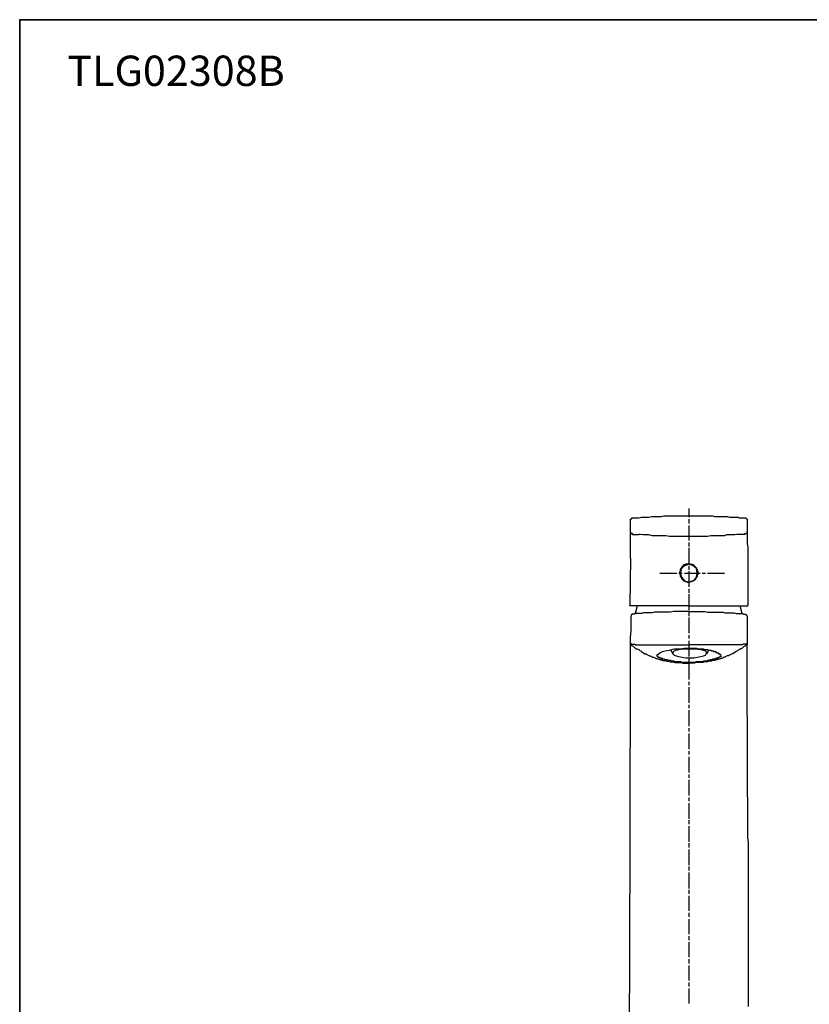
# Model space of a CAD drawing. Units: millimetres. Extents: x 0 to 250, y -250 to 0.
# Drawn here: x 0 to 101, y -126 to 0 of the extents above; entities that cross this region are included whole.
import ezdxf

# ---------------------------------------------------------------- set-up
doc = ezdxf.new("R2010")
doc.units = ezdxf.units.MM
doc.header["$MEASUREMENT"] = 0
doc.layers.add('Layer 1', color=7, linetype='Continuous')

# ---------------------------------------------------------------- blocks, each defined once
blk = doc.blocks.new('block 3')
at = {"layer": 'Layer 1', "color": 7, "lineweight": 25}
for points in [[(85.66, -63.62), (85.66, -62.49)], [(78.16, -64.06), (78.16, -64.06), (78.16, -63.97), (78.16, -63.89), (78.25, -63.89), (78.25, -63.8), (78.33, -63.8), (78.33, -63.71), (78.42, -63.71), (78.51, -63.71)], [(78.33, -63.8), (78.25, -63.89), (78.16, -63.97)], [(78.16, -65.46), (78.16, -65.28), (78.16, -65.19), (78.16, -65.11), (78.16, -65.02), (78.16, -64.93), (78.16, -64.85), (78.16, -64.76), (78.16, -64.67), (78.16, -64.58), (78.16, -64.32), (78.16, -64.15), (78.16, -64.06)], [(78.51, -63.71), (78.51, -63.71), (78.59, -63.71), (78.68, -63.71), (78.77, -63.71), (78.86, -63.71), (78.94, -63.71), (79.03, -63.71), (79.12, -63.71), (79.21, -63.71)], [(79.21, -63.71), (79.55, -63.62), (79.9, -63.62), (80.25, -63.62), (80.51, -63.62), (80.86, -63.54), (80.95, -63.54), (81.21, -63.54), (81.56, -63.54), (81.73, -63.54), (82.08, -63.54), (82.43, -63.45), (82.69, -63.45), (82.96, -63.45), (83.31, -63.45), (83.39, -63.45), (83.74, -63.45), (84, -63.45), (84.35, -63.45), (84.44, -63.45), (84.87, -63.45), (85.14, -63.45), (85.31, -63.45), (85.49, -63.45), (85.57, -63.45), (85.66, -63.45), (85.83, -63.45), (86.1, -63.45), (86.27, -63.45), (86.53, -63.45), (86.71, -63.45), (86.97, -63.45), (87.14, -63.45), (87.4, -63.45), (87.58, -63.45), (87.84, -63.45), (88.02, -63.45), (88.28, -63.45), (88.45, -63.45), (88.71, -63.45), (88.89, -63.54), (89.24, -63.54), (89.32, -63.54), (89.67, -63.54), (90.02, -63.54), (90.11, -63.54), (90.46, -63.54), (90.54, -63.54), (90.81, -63.62), (90.89, -63.62), (91.16, -63.62), (91.24, -63.62), (91.5, -63.62), (91.68, -63.62), (91.94, -63.62), (92.03, -63.71)], [(85.66, -64.41), (85.66, -63.89)], [(92.03, -63.71), (92.11, -63.71), (92.2, -63.71), (92.29, -63.71), (92.38, -63.71), (92.46, -63.71), (92.55, -63.71), (92.64, -63.71), (92.73, -63.71), (92.81, -63.71), (92.9, -63.71), (92.9, -63.8), (92.99, -63.8), (93.07, -63.89), (93.07, -63.97), (93.07, -64.06)], [(93.07, -64.06), (93.07, -64.24), (93.07, -64.32), (93.07, -64.5), (93.07, -64.67), (93.07, -64.76), (93.07, -65.02), (93.07, -65.11), (93.07, -65.28), (93.07, -65.46)], [(78.42, -65.81), (78.42, -65.72), (78.33, -65.72), (78.25, -65.72), (78.25, -65.63), (78.16, -65.63), (78.16, -65.54), (78.16, -65.46)], [(78.16, -68.86), (78.16, -68.16), (78.16, -67.81), (78.16, -67.55), (78.16, -67.29), (78.16, -67.11), (78.16, -66.85), (78.16, -66.68), (78.16, -66.5), (78.16, -66.33), (78.16, -66.15), (78.16, -65.98), (78.16, -65.89), (78.16, -65.81), (78.16, -65.63), (78.16, -65.54), (78.16, -65.46)], [(85.66, -66.59), (85.66, -64.67)], [(92.81, -65.81), (92.81, -65.72), (92.9, -65.72), (92.99, -65.72), (93.07, -65.72), (93.07, -65.63), (93.07, -65.54), (93.07, -65.46)], [(93.07, -65.46), (93.07, -65.46), (93.07, -65.54), (93.07, -65.72), (93.07, -65.89), (93.07, -66.24), (93.07, -66.59), (93.07, -67.03), (93.16, -67.46), (93.16, -67.81), (93.16, -68.16), (93.16, -68.51), (93.16, -68.86)], [(78.16, -65.54), (78.25, -65.72), (78.33, -65.72)], [(85.66, -66.07), (85.57, -66.07), (85.31, -66.07), (84.96, -66.07), (84.53, -66.07), (84.35, -66.07), (83.92, -66.07), (83.57, -66.07), (83.13, -66.07), (82.69, -65.98), (82.35, -65.98), (81.91, -65.98), (81.82, -65.98), (81.39, -65.98), (81.04, -65.98), (80.95, -65.98), (80.51, -65.89), (80.16, -65.89), (79.73, -65.89), (79.38, -65.81), (79.21, -65.81)], [(92.03, -65.81), (91.77, -65.81), (91.5, -65.89), (91.24, -65.89), (90.98, -65.89), (90.72, -65.89), (90.46, -65.89), (90.2, -65.98), (89.93, -65.98), (89.67, -65.98), (89.41, -65.98), (89.15, -65.98), (88.89, -65.98), (88.45, -65.98), (88.02, -66.07), (87.58, -66.07), (87.23, -66.07), (86.88, -66.07), (86.44, -66.07), (86.01, -66.07), (85.66, -66.07)], [(92.81, -65.81), (92.81, -65.81), (92.73, -65.81), (92.64, -65.81), (92.55, -65.81), (92.46, -65.81), (92.38, -65.81), (92.29, -65.81), (92.11, -65.81), (92.03, -65.81)], [(85.66, -67.38), (85.66, -66.85)], [(85.66, -69.56), (85.66, -67.55)], [(78.16, -68.86), (78.07, -74.88)], [(93.16, -68.86), (93.16, -74.88)], [(85.66, -69.56), (85.57, -69.56), (85.49, -69.56), (85.4, -69.64), (85.31, -69.64), (85.22, -69.64), (85.14, -69.73), (85.05, -69.73), (84.96, -69.73), (84.96, -69.82), (84.87, -69.82), (84.87, -69.91), (84.79, -69.91), (84.79, -69.99), (84.7, -69.99), (84.7, -70.08), (84.61, -70.17), (84.61, -70.25), (84.53, -70.25), (84.53, -70.34), (84.53, -70.43), (84.53, -70.52), (84.53, -70.6), (84.44, -70.6), (84.44, -70.69), (84.44, -70.78), (84.44, -70.86), (84.53, -70.86), (84.53, -70.95), (84.53, -71.04), (84.53, -71.13), (84.53, -71.21), (84.61, -71.21), (84.61, -71.3), (84.7, -71.39), (84.7, -71.48), (84.79, -71.48), (84.79, -71.56), (84.87, -71.56), (84.87, -71.65), (84.96, -71.65), (84.96, -71.74), (85.05, -71.74), (85.14, -71.74), (85.14, -71.82), (85.22, -71.82), (85.31, -71.82), (85.4, -71.82), (85.4, -71.91), (85.49, -71.91), (85.57, -71.91), (85.66, -71.91)], [(86.71, -70.78), (86.62, -70.17), (86.18, -69.82), (85.66, -69.64), (85.05, -69.82), (84.7, -70.17), (84.53, -70.78), (84.7, -71.3), (85.05, -71.74), (85.66, -71.91), (86.18, -71.74), (86.62, -71.3), (86.71, -70.78)], [(85.66, -69.56), (85.66, -69.56), (85.75, -69.56), (85.83, -69.64), (85.92, -69.64), (86.01, -69.64), (86.1, -69.64), (86.1, -69.73), (86.18, -69.73), (86.27, -69.73), (86.27, -69.82), (86.36, -69.82), (86.36, -69.91), (86.44, -69.91), (86.44, -69.99), (86.53, -69.99), (86.53, -70.08), (86.62, -70.08), (86.62, -70.17), (86.62, -70.25), (86.71, -70.25), (86.71, -70.34), (86.71, -70.43), (86.79, -70.52), (86.79, -70.6), (86.79, -70.69), (86.79, -70.78), (86.79, -70.86), (86.79, -70.95), (86.71, -71.04), (86.71, -71.13), (86.71, -71.21), (86.62, -71.3), (86.62, -71.39), (86.53, -71.39), (86.53, -71.48), (86.44, -71.56), (86.36, -71.65), (86.27, -71.65), (86.27, -71.74), (86.18, -71.74), (86.1, -71.74), (86.1, -71.82), (86.01, -71.82), (85.92, -71.82), (85.83, -71.82), (85.83, -71.91), (85.75, -71.91), (85.66, -71.91)], [(85.66, -70.34), (85.66, -69.82)], [(81.91, -70.78), (84.09, -70.78)], [(84.35, -70.78), (84.79, -70.78)], [(85.05, -70.78), (87.06, -70.78)], [(85.66, -72.52), (85.66, -70.52)], [(87.32, -70.78), (87.75, -70.78)], [(88.02, -70.78), (90.2, -70.78)], [(85.66, -73.31), (85.66, -72.78)], [(85.66, -75.49), (85.66, -73.48)], [(78.33, -74.96), (78.25, -74.96), (78.16, -74.96), (78.07, -74.96), (78.07, -74.88)], [(85.66, -74.96), (78.33, -74.96)], [(79.03, -74.96), (78.77, -75.92)], [(85.66, -74.96), (92.9, -74.96)], [(92.46, -75.92), (92.2, -74.96)], [(92.9, -74.96), (92.99, -74.96), (93.07, -74.96), (93.16, -74.96), (93.16, -74.88)], [(78.16, -79.76), (78.16, -78.98), (78.25, -78.1), (78.25, -76.27)], [(79.21, -75.92), (79.12, -75.92), (79.03, -75.92), (78.94, -75.92), (78.86, -75.92), (78.77, -75.92), (78.68, -75.92), (78.68, -76.01), (78.59, -76.01), (78.51, -76.01), (78.42, -76.01), (78.33, -76.01), (78.33, -76.1), (78.25, -76.1), (78.25, -76.19), (78.25, -76.27)], [(85.66, -75.66), (85.22, -75.66), (84.79, -75.66), (84.35, -75.66), (84, -75.66), (83.65, -75.66), (83.22, -75.75), (82.87, -75.75), (82.52, -75.75), (82.35, -75.75), (82, -75.75), (81.65, -75.75), (81.56, -75.75), (81.21, -75.75), (80.95, -75.84), (80.78, -75.84), (80.43, -75.84), (80.16, -75.84), (79.82, -75.84), (79.55, -75.92), (79.29, -75.92), (79.21, -75.92)], [(85.66, -75.66), (86.01, -75.66), (86.44, -75.66), (86.88, -75.66), (87.32, -75.66), (87.67, -75.66), (88.02, -75.75), (88.36, -75.75), (88.71, -75.75), (88.89, -75.75), (89.24, -75.75), (89.59, -75.75), (89.76, -75.75), (90.02, -75.75), (90.28, -75.84), (90.54, -75.84), (90.81, -75.84), (91.07, -75.84), (91.42, -75.84), (91.68, -75.92), (91.94, -75.92), (92.03, -75.92)], [(85.66, -76.27), (85.66, -75.75)], [(85.66, -78.45), (85.66, -76.45)], [(92.03, -75.92), (92.11, -75.92), (92.2, -75.92), (92.29, -75.92), (92.38, -75.92), (92.46, -75.92), (92.55, -75.92), (92.64, -76.01), (92.73, -76.01), (92.81, -76.01), (92.9, -76.01), (92.9, -76.1), (92.99, -76.1), (92.99, -76.19), (93.07, -76.27)], [(93.07, -76.27), (93.07, -76.53), (93.07, -76.71), (93.07, -76.88), (93.07, -77.06), (93.07, -77.23), (93.07, -77.41), (93.07, -77.58), (93.07, -77.76), (93.07, -77.93), (93.07, -78.1), (93.07, -78.45), (93.07, -78.8), (93.07, -79.15), (93.07, -79.41), (93.07, -79.76)], [(85.66, -79.15), (85.66, -78.72)], [(78.16, -79.76), (78.16, -79.76), (78.25, -79.76), (78.25, -79.85), (78.33, -79.85), (78.42, -79.85), (78.51, -79.85), (78.59, -79.85), (78.68, -79.85), (78.77, -79.85), (78.77, -79.94), (78.86, -79.94), (78.94, -79.94), (79.03, -79.94), (79.12, -79.94), (79.21, -79.94)], [(78.33, -80.02), (78.33, -80.02), (78.25, -80.02), (78.25, -79.94), (78.25, -79.85), (78.16, -79.85), (78.16, -79.76)], [(78.16, -83.77), (78.16, -82.99), (78.16, -82.2), (78.16, -81.68), (78.16, -81.07), (78.16, -80.46), (78.16, -80.02), (78.16, -79.85)], [(78.33, -80.02), (78.51, -80.11), (78.59, -80.2), (78.77, -80.37), (78.86, -80.46), (79.03, -80.46), (79.21, -80.55), (79.29, -80.63), (79.47, -80.72), (79.55, -80.81), (79.73, -80.9), (79.82, -80.98), (79.99, -81.07), (80.16, -81.07), (80.25, -81.16), (80.43, -81.24), (80.6, -81.33), (80.69, -81.33), (80.86, -81.42), (80.95, -81.51), (81.12, -81.51), (81.3, -81.59), (81.39, -81.68), (81.56, -81.68), (81.73, -81.77), (81.82, -81.77), (82, -81.86), (82.17, -81.86), (82.26, -81.94), (82.43, -81.94), (82.61, -81.94), (82.78, -82.03), (82.87, -82.03), (83.04, -82.03), (83.22, -82.12), (83.39, -82.12), (83.57, -82.12), (83.65, -82.12), (83.83, -82.2), (84, -82.2), (84.18, -82.2), (84.35, -82.2), (84.53, -82.2), (84.7, -82.2), (84.87, -82.29), (85.05, -82.29), (85.22, -82.29), (85.4, -82.29), (85.57, -82.29), (85.66, -82.29)], [(79.21, -79.94), (79.29, -79.94), (79.38, -79.94), (79.64, -79.94), (79.99, -79.94), (80.08, -79.94), (80.43, -79.94), (80.78, -79.94), (80.95, -79.94)], [(80.95, -79.94), (81.47, -79.94), (81.91, -79.94), (82.35, -79.94), (82.87, -79.94), (83.31, -79.94), (84, -79.94), (84.44, -79.94), (85.05, -79.94), (85.57, -79.94), (85.66, -79.94)], [(81.56, -81.24), (81.65, -81.16), (81.91, -80.98), (82.26, -80.81), (82.61, -80.72), (83.13, -80.63), (83.74, -80.46), (84.44, -80.46), (85.05, -80.37), (85.66, -80.37)], [(84.61, -80.55), (84.53, -80.55), (84.18, -80.63), (83.83, -80.72), (83.65, -80.81), (83.57, -80.98), (83.57, -81.07), (83.74, -81.24), (84, -81.33), (84.35, -81.42), (84.79, -81.51), (85.22, -81.59), (85.75, -81.59), (86.27, -81.59), (86.71, -81.51), (87.14, -81.42), (87.49, -81.33), (87.75, -81.24), (87.84, -81.07), (87.93, -80.98), (87.84, -80.81), (87.67, -80.72), (87.32, -80.63), (86.97, -80.55), (86.79, -80.55)], [(84.44, -80.46), (85.66, -80.46), (86.79, -80.46)], [(84.61, -80.46), (86.62, -80.46)], [(85.66, -81.42), (85.66, -79.41)], [(90.28, -79.94), (89.85, -79.94), (89.32, -79.94), (88.89, -79.94), (88.45, -79.94), (88.02, -79.94), (87.23, -79.94), (86.79, -79.94), (86.18, -79.94), (85.66, -79.94)], [(92.9, -80.02), (92.81, -80.11), (92.64, -80.2), (92.46, -80.37), (92.38, -80.46), (92.2, -80.46), (92.11, -80.55), (91.94, -80.63), (91.85, -80.72), (91.68, -80.81), (91.5, -80.9), (91.42, -80.98), (91.24, -81.07), (91.16, -81.07), (90.98, -81.16), (90.81, -81.24), (90.72, -81.33), (90.54, -81.33), (90.37, -81.42), (90.28, -81.51), (90.11, -81.51), (90.02, -81.59), (89.85, -81.68), (89.67, -81.68), (89.59, -81.77), (89.41, -81.77), (89.24, -81.86), (89.06, -81.86), (88.97, -81.94), (88.8, -81.94), (88.63, -81.94), (88.54, -82.03), (88.36, -82.03), (88.19, -82.03), (88.02, -82.12), (87.84, -82.12), (87.75, -82.12), (87.58, -82.12), (87.4, -82.2), (87.23, -82.2), (87.06, -82.2), (86.88, -82.2), (86.71, -82.2), (86.53, -82.2), (86.36, -82.29), (86.27, -82.29), (86.1, -82.29), (85.92, -82.29), (85.75, -82.29), (85.66, -82.29)], [(85.66, -80.37), (85.66, -80.37), (85.83, -80.37), (86.01, -80.37), (86.18, -80.37), (86.36, -80.37), (86.53, -80.37), (86.62, -80.37), (86.79, -80.46), (86.88, -80.46), (86.97, -80.46), (87.14, -80.46), (87.23, -80.46), (87.4, -80.46), (87.49, -80.46), (87.58, -80.55), (87.75, -80.55), (87.84, -80.55), (87.93, -80.55), (88.02, -80.55), (88.1, -80.63), (88.19, -80.63), (88.28, -80.63), (88.36, -80.63), (88.45, -80.63), (88.54, -80.72), (88.63, -80.72), (88.71, -80.72), (88.8, -80.72), (88.8, -80.81), (88.89, -80.81), (88.97, -80.81), (89.06, -80.81), (89.06, -80.9), (89.15, -80.9), (89.24, -80.9), (89.24, -80.98), (89.32, -80.98), (89.41, -80.98), (89.41, -81.07), (89.5, -81.07), (89.59, -81.07), (89.59, -81.16), (89.67, -81.16), (89.76, -81.24)], [(92.11, -79.94), (92.03, -79.94), (91.94, -79.94), (91.85, -79.94), (91.68, -79.94), (91.24, -79.94), (91.16, -79.94), (90.81, -79.94), (90.46, -79.94), (90.28, -79.94)], [(93.07, -79.76), (93.07, -79.76), (92.99, -79.76), (92.99, -79.85), (92.9, -79.85), (92.81, -79.85), (92.73, -79.85), (92.64, -79.85), (92.55, -79.85), (92.46, -79.94), (92.38, -79.94), (92.29, -79.94), (92.2, -79.94), (92.11, -79.94)], [(93.07, -79.76), (93.07, -79.85), (93.07, -79.94), (92.99, -79.94), (92.99, -80.02), (92.9, -80.02)], [(93.07, -83.77), (93.07, -82.99), (93.07, -82.2), (93.07, -81.68), (93.07, -81.07), (93.07, -80.46), (93.07, -80.02), (93.07, -79.85)], [(85.66, -82.2), (85.49, -82.2), (85.31, -82.2), (85.14, -82.2), (84.96, -82.2), (84.79, -82.2), (84.61, -82.12), (84.53, -82.12), (84.35, -82.12), (84.26, -82.12), (84.09, -82.12), (84, -82.12), (83.83, -82.12), (83.74, -82.03), (83.65, -82.03), (83.48, -82.03), (83.39, -82.03), (83.31, -81.94), (83.22, -81.94), (83.13, -81.94), (83.04, -81.94), (82.96, -81.94), (82.87, -81.86), (82.78, -81.86), (82.69, -81.86), (82.61, -81.86), (82.52, -81.77), (82.43, -81.77), (82.35, -81.77), (82.26, -81.68), (82.17, -81.68), (82.08, -81.68), (82, -81.59), (81.91, -81.59), (81.82, -81.59), (81.82, -81.51), (81.73, -81.51), (81.65, -81.51), (81.65, -81.42), (81.56, -81.42), (81.56, -81.33), (81.47, -81.33)], [(82.08, -81.86), (82.26, -81.86), (82, -81.86), (81.82, -81.77)], [(83.31, -80.63), (83.57, -81.07)], [(89.76, -81.33), (89.76, -81.33), (89.76, -81.42), (89.67, -81.42), (89.59, -81.42), (89.59, -81.51), (89.5, -81.51), (89.41, -81.59), (89.32, -81.59), (89.24, -81.59), (89.24, -81.68), (89.15, -81.68), (89.06, -81.68), (88.97, -81.77), (88.89, -81.77), (88.8, -81.77), (88.71, -81.77), (88.63, -81.86), (88.54, -81.86), (88.45, -81.86), (88.36, -81.86), (88.28, -81.94), (88.19, -81.94), (88.1, -81.94), (88.02, -81.94), (87.93, -82.03), (87.84, -82.03), (87.67, -82.03), (87.49, -82.03), (87.4, -82.12), (87.23, -82.12), (87.14, -82.12), (86.97, -82.12), (86.88, -82.12), (86.71, -82.12), (86.53, -82.12), (86.44, -82.2), (86.36, -82.2), (86.18, -82.2), (86.01, -82.2), (85.83, -82.2), (85.66, -82.2)], [(85.66, -82.12), (85.66, -81.68)], [(87.93, -81.07), (88.19, -80.63)], [(89.67, -81.16), (89.67, -81.24)], [(85.66, -84.39), (85.66, -82.38)], [(78.07, -121.11), (78.16, -83.77)], [(93.16, -104.62), (93.07, -83.77)], [(85.66, -85.08), (85.66, -84.65)], [(85.66, -87.35), (85.66, -85.34)], [(85.66, -88.05), (85.66, -87.61)], [(85.66, -90.32), (85.66, -88.31)], [(85.66, -91.01), (85.66, -90.58)], [(85.66, -93.28), (85.66, -91.28)], [(85.66, -93.98), (85.66, -93.54)], [(85.66, -96.25), (85.66, -94.24)], [(85.66, -96.95), (85.66, -96.51)], [(85.66, -99.21), (85.66, -97.21)], [(85.66, -99.91), (85.66, -99.48)], [(85.66, -102.18), (85.66, -100.17)], [(85.66, -102.88), (85.66, -102.35)], [(85.66, -105.15), (85.66, -103.14)], [(85.66, -105.84), (85.66, -105.32)], [(93.25, -126.17), (93.25, -125.82), (93.25, -125.56), (93.25, -125.21), (93.25, -124.95), (93.25, -124.6), (93.25, -124.25), (93.25, -123.99), (93.25, -123.64), (93.25, -123.29), (93.25, -122.94), (93.25, -122.59), (93.25, -122.33), (93.25, -121.98), (93.25, -121.63), (93.25, -121.28), (93.25, -120.93), (93.25, -120.58), (93.25, -120.24), (93.25, -119.89), (93.25, -119.45), (93.25, -119.1), (93.25, -118.75), (93.25, -118.4), (93.25, -117.97), (93.25, -117.62), (93.25, -117.27), (93.25, -116.83), (93.25, -116.49), (93.25, -116.05), (93.25, -115.7), (93.25, -115.26), (93.25, -114.91), (93.25, -114.48), (93.25, -114.04), (93.25, -113.69), (93.25, -113.26), (93.25, -112.82), (93.25, -112.39), (93.25, -111.95), (93.25, -111.51), (93.25, -111.16), (93.25, -110.73), (93.25, -110.2), (93.25, -109.77), (93.25, -109.33), (93.25, -108.9), (93.25, -108.46), (93.25, -108.02), (93.25, -107.5), (93.25, -107.06), (93.25, -106.63), (93.25, -106.1), (93.25, -105.67), (93.25, -105.15), (93.16, -104.62)], [(85.66, -108.11), (85.66, -106.1)], [(85.66, -108.81), (85.66, -108.29)], [(85.66, -111.08), (85.66, -109.07)], [(85.66, -111.77), (85.66, -111.25)], [(85.66, -113.96), (85.66, -112.04)], [(85.66, -114.74), (85.66, -114.22)], [(85.66, -116.92), (85.66, -115)], [(85.66, -117.71), (85.66, -117.18)], [(85.66, -119.89), (85.66, -117.97)], [(85.66, -120.67), (85.66, -120.15)], [(77.9, -148.06), (78.07, -121.11)], [(85.66, -122.85), (85.66, -120.93)], [(85.66, -123.64), (85.66, -123.11)], [(85.66, -125.82), (85.66, -123.9)]]:
    blk.add_lwpolyline(points, dxfattribs=at)
for points, knots in [([(78.42, -65.81), (78.42, -65.81), (78.42, -65.81), (78.42, -65.81), (78.42, -65.81), (78.42, -65.72), (78.42, -65.72), (78.42, -65.72), (78.42, -65.81), (78.42, -65.81), (78.42, -65.81), (78.51, -65.81), (78.51, -65.81), (78.51, -65.81), (78.59, -65.81), (78.59, -65.81), (78.59, -65.81), (78.68, -65.81), (78.68, -65.81), (78.68, -65.81), (78.77, -65.81), (78.77, -65.81), (78.77, -65.81), (78.86, -65.81), (78.86, -65.81), (78.86, -65.81), (78.94, -65.81), (78.94, -65.81), (78.94, -65.81), (79.03, -65.81), (79.03, -65.81), (79.03, -65.81), (79.12, -65.81), (79.12, -65.81), (79.12, -65.81), (79.21, -65.81), (79.21, -65.81)], [0, 0, 0, 0, 1, 1, 1, 2, 2, 2, 3, 3, 3, 4, 4, 4, 5, 5, 5, 6, 6, 6, 7, 7, 7, 8, 8, 8, 9, 9, 9, 10, 10, 10, 11, 11, 11, 12, 12, 12, 12]), ([(81.56, -81.16), (81.56, -81.16), (81.56, -81.24), (81.56, -81.24), (81.56, -81.24), (81.56, -81.16), (81.56, -81.16), (81.56, -81.16), (81.65, -81.16), (81.65, -81.16)], [0, 0, 0, 0, 1, 1, 1, 2, 2, 2, 3, 3, 3, 3])]:
    blk.add_open_spline(points, degree=3, knots=knots, dxfattribs=at)

msp = doc.modelspace()

# ---------------------------------------------------------------- linework, layer by layer
at = {"layer": 'Layer 1', "color": 7, "lineweight": 35}
msp.add_lwpolyline([(250, -250), (0, -250), (0, 0), (250, 0), (250, -250)], dxfattribs=at)

# ---------------------------------------------------------------- block references
at = {"layer": 'Layer 1'}
msp.add_blockref('block 3', (0, 0), dxfattribs=at)

# ---------------------------------------------------------------- texts
at = {"layer": 'Layer 1', "color": 7, "insert": (6.09, -8.47), "char_height": 3.8758, "attachment_point": 7}
msp.add_mtext('\\fVerdana|b0|i1|c0|p34;\\W1;TLG02308B', dxfattribs=at)

doc.saveas('drawing.dxf')
